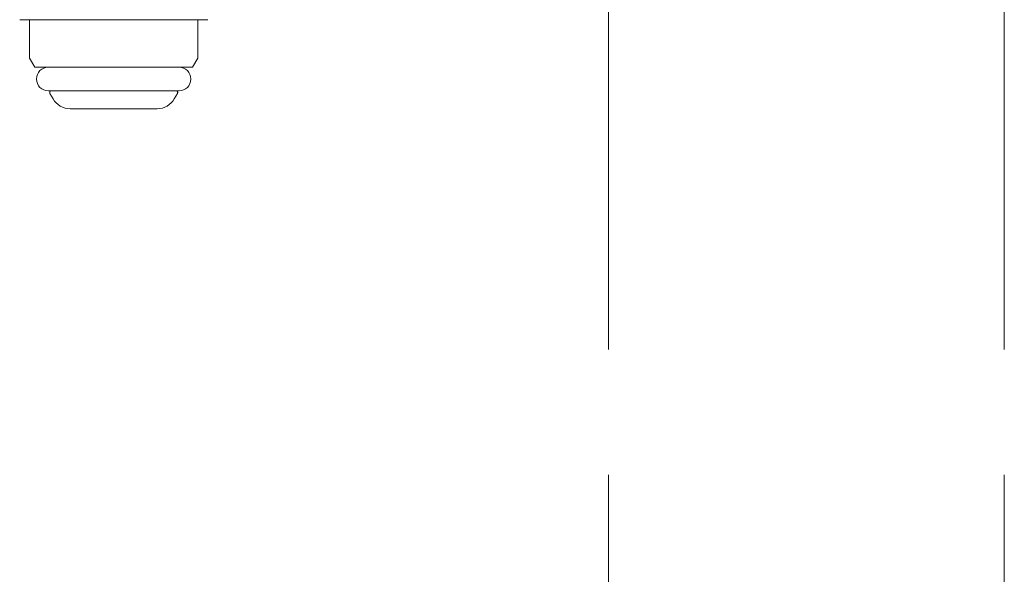
# Model space of a CAD drawing. Units: millimetres. Extents: x 4287 to 17588, y 737 to 8734.
# Drawn here: x 7380 to 7479, y 3871 to 3927 of the extents above; entities that cross this region are included whole.
import ezdxf

# ---------------------------------------------------------------- set-up
doc = ezdxf.new("R2010")
doc.units = ezdxf.units.MM
doc.linetypes.add('DASHED', pattern=[19.05, 12.7, -6.35])
doc.linetypes.add('PHANTOM', pattern=[63.5, 31.75, -6.35, 6.35, -6.35, 6.35, -6.35])
doc.layers.add('NoLayerName_008', color=7, linetype='Continuous')

msp = doc.modelspace()

# ---------------------------------------------------------------- linework, layer by layer
at = {"color": 4, "linetype": 'PHANTOM', "lineweight": 9, "ltscale": 2}
for p, q in [((7439.02, 4465.285), (7439.02, 3755.476)), ((7479.02, 4465.285), (7479.02, 3753.918))]:
    msp.add_line(p, q, dxfattribs=at)
at = {"layer": 'NoLayerName_008', "color": 3, "linetype": 'Continuous', "lineweight": 9}
for p, q in [((7379.519, 3927.11), (7398.519, 3927.11)), ((7380.519, 3927.11), (7380.519, 3923.219)), ((7397.519, 3927.11), (7397.519, 3923.219)), ((7380.519, 3923.219), (7381.044, 3922.31)), ((7397.519, 3923.219), (7396.994, 3922.31)), ((7381.044, 3922.31), (7396.994, 3922.31)), ((7382.419, 3919.91), (7395.619, 3919.91)), ((7384.624, 3918.11), (7393.414, 3918.11))]:
    msp.add_line(p, q, dxfattribs=at)
at = {"layer": 'NoLayerName_008', "color": 3, "linetype": 'DASHED', "lineweight": 9}
for p, q in [((7382.58, 3919.65), (7382.891, 3919.11)), ((7395.458, 3919.65), (7395.146, 3919.11))]:
    msp.add_line(p, q, dxfattribs=at)
at = {"layer": 'NoLayerName_008', "color": 3, "linetype": 'Continuous', "lineweight": 9}
for centre, radius, start, end in [((7382.419, 3921.11), 1.2, 90, 269.99999), ((7395.619, 3921.11), 1.2, 270.00001, 90), ((7384.624, 3920.11), 2, 209.99999, 269.99999), ((7393.414, 3920.11), 2, 270.00001, 330.00001)]:
    msp.add_arc(centre, radius, start, end, dxfattribs=at)
at = {"layer": 'NoLayerName_008', "color": 3, "linetype": 'DASHED', "lineweight": 9}
for centre, start, end in [((7382.753, 3919.75), 127.03336, 210), ((7395.285, 3919.75), 330, 52.96664)]:
    msp.add_arc(centre, 0.2, start, end, dxfattribs=at)

doc.saveas('drawing.dxf')
